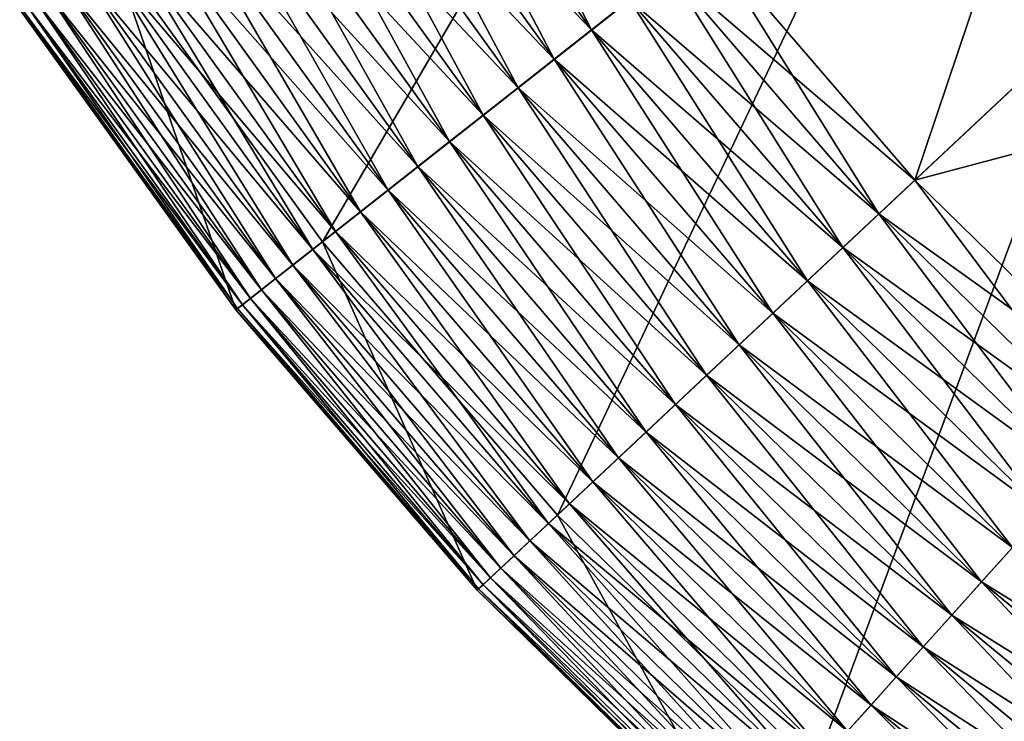
# Model space of a CAD drawing. Extents: x -32 to 32, y -279 to 0.
# Drawn here: x -18 to -13, y -273 to -269 of the extents above; entities that cross this region are included whole.
import ezdxf

# ---------------------------------------------------------------- set-up
doc = ezdxf.new("R2010")
doc.units = 0
doc.layers.add('L1', color=7, linetype='CONTINUOUS')

msp = doc.modelspace()

# ---------------------------------------------------------------- linework, layer by layer
at = {"layer": 'L1', "color": 7}
for points in [[(-17.9724, -269.1296, 87.20603), (-16.89147, -270.6309, 87.20603), (0, -257.3295, 87.20603)], [(0, -257.3295, 87.20603), (-16.89147, -270.6309, 87.20603), (-15.68549, -272.0337, 87.20603)], [(0, -257.3295, 87.20603), (-15.68549, -272.0337, 87.20603), (-14.36337, -273.3277, 87.20603)], [(-14.36337, -273.3277, 87.20603), (-12.93492, -274.5032, 87.20603), (0, -257.3295, 87.20603)], [(-14.41971, -266.797, 1.706031), (-16.45936, -270.2906, 1.706031), (-17.51264, -268.8277, 1.706031)], [(-13.55246, -268.0015, 1.706031), (-16.45936, -270.2906, 1.706031), (-14.41971, -266.797, 1.706031)], [(-12.5704, -267.2282, 77.20603), (-13.49681, -269.982, 77.20603), (-14.53452, -268.7749, 77.20603)], [(-11.67292, -268.2722, 77.20603), (-13.49681, -269.982, 77.20603), (-12.5704, -267.2282, 77.20603)], [(-15.11312, -269.2305, 13.11423), (-15.87739, -267.754, 13.16512), (-16.08024, -267.8872, 13.11423)], [(-15.11312, -269.2305, 13.11423), (-14.92246, -269.0804, 13.16512), (-15.87739, -267.754, 13.16512)], [(-15.29982, -269.3775, 13.04348), (-16.08024, -267.8872, 13.11423), (-16.27889, -268.0177, 13.04348)], [(-15.11312, -269.2305, 77.29783), (-16.27889, -268.0177, 77.36858), (-16.08024, -267.8872, 77.29783)], [(-15.29982, -269.3775, 13.04348), (-15.11312, -269.2305, 13.11423), (-16.08024, -267.8872, 13.11423)], [(-14.92246, -269.0804, 77.24695), (-15.11312, -269.2305, 77.29783), (-16.08024, -267.8872, 77.29783)], [(-13.55246, -268.0015, 1.706031), (-15.28423, -271.6576, 1.706031), (-16.45936, -270.2906, 1.706031)], [(-12.58487, -269.1271, 1.706031), (-15.28423, -271.6576, 1.706031), (-13.55246, -268.0015, 1.706031)], [(-15.4813, -269.5204, 12.95335), (-16.27889, -268.0177, 13.04348), (-16.47198, -268.1445, 12.95335)], [(-15.29982, -269.3775, 77.36858), (-16.47198, -268.1445, 77.45871), (-16.27889, -268.0177, 77.36858)], [(-15.4813, -269.5204, 12.95335), (-15.29982, -269.3775, 13.04348), (-16.27889, -268.0177, 13.04348)], [(-15.11312, -269.2305, 77.29783), (-15.29982, -269.3775, 77.36858), (-16.27889, -268.0177, 77.36858)], [(-15.65631, -269.6582, 12.84445), (-16.47198, -268.1445, 12.95335), (-16.65819, -268.2667, 12.84445)], [(-15.4813, -269.5204, 77.45871), (-16.65819, -268.2667, 77.56761), (-16.47198, -268.1445, 77.45871)], [(-15.65631, -269.6582, 12.84445), (-15.4813, -269.5204, 12.95335), (-16.47198, -268.1445, 12.95335)], [(-15.29982, -269.3775, 77.36858), (-15.4813, -269.5204, 77.45871), (-16.47198, -268.1445, 77.45871)], [(-15.82365, -269.79, 12.71753), (-16.65819, -268.2667, 12.84445), (-16.83624, -268.3836, 12.71753)], [(-15.65631, -269.6582, 77.56761), (-16.83624, -268.3836, 77.69454), (-16.65819, -268.2667, 77.56761)], [(-15.82365, -269.79, 12.71753), (-15.65631, -269.6582, 12.84445), (-16.65819, -268.2667, 12.84445)], [(-15.4813, -269.5204, 77.45871), (-15.65631, -269.6582, 77.56761), (-16.65819, -268.2667, 77.56761)], [(-11.67292, -268.2722, 13.20603), (-14.53452, -268.7749, 13.20603), (-13.49681, -269.982, 13.20603)], [(-11.67292, -268.2722, 13.20603), (-13.49681, -269.982, 13.20603), (-10.68902, -269.2351, 13.20603)], [(-11.67292, -268.2722, 77.20603), (-12.35918, -271.0954, 77.20603), (-13.49681, -269.982, 77.20603)], [(-15.98219, -269.9149, 12.57345), (-16.83624, -268.3836, 12.71753), (-17.00493, -268.4944, 12.57345)], [(-15.82365, -269.79, 77.69454), (-17.00493, -268.4944, 77.83861), (-16.83624, -268.3836, 77.69454)], [(-15.98219, -269.9149, 12.57345), (-15.82365, -269.79, 12.71753), (-16.83624, -268.3836, 12.71753)], [(-15.65631, -269.6582, 77.56761), (-15.82365, -269.79, 77.69454), (-16.83624, -268.3836, 77.69454)], [(-16.13084, -270.0319, 12.4132), (-17.00493, -268.4944, 12.57345), (-17.16309, -268.5982, 12.4132)], [(-15.98219, -269.9149, 77.83861), (-17.16309, -268.5982, 77.99886), (-17.00493, -268.4944, 77.83861)], [(-16.13084, -270.0319, 12.4132), (-15.98219, -269.9149, 12.57345), (-17.00493, -268.4944, 12.57345)], [(-15.82365, -269.79, 77.69454), (-15.98219, -269.9149, 77.83861), (-17.00493, -268.4944, 77.83861)], [(-16.26859, -270.1404, 12.23788), (-17.16309, -268.5982, 12.4132), (-17.30965, -268.6944, 12.23788)], [(-16.13084, -270.0319, 77.99886), (-17.30965, -268.6944, 78.17419), (-17.16309, -268.5982, 77.99886)], [(-16.26859, -270.1404, 12.23788), (-16.13084, -270.0319, 12.4132), (-17.16309, -268.5982, 12.4132)], [(-15.98219, -269.9149, 77.83861), (-16.13084, -270.0319, 77.99886), (-17.16309, -268.5982, 77.99886)], [(-16.39449, -270.2395, 12.04867), (-17.30965, -268.6944, 12.23788), (-17.44361, -268.7824, 12.04867)], [(-16.26859, -270.1404, 78.17419), (-17.44361, -268.7824, 78.3634), (-17.30965, -268.6944, 78.17419)], [(-16.39449, -270.2395, 12.04867), (-16.26859, -270.1404, 12.23788), (-17.30965, -268.6944, 12.23788)], [(-16.13084, -270.0319, 77.99886), (-16.26859, -270.1404, 78.17419), (-17.30965, -268.6944, 78.17419)], [(-16.50768, -270.3287, 11.84688), (-17.44361, -268.7824, 12.04867), (-17.56405, -268.8615, 11.84688)], [(-16.39449, -270.2395, 78.3634), (-17.56405, -268.8615, 78.56519), (-17.44361, -268.7824, 78.3634)], [(-16.50768, -270.3287, 11.84688), (-16.39449, -270.2395, 12.04867), (-17.44361, -268.7824, 12.04867)], [(-16.26859, -270.1404, 78.17419), (-16.39449, -270.2395, 78.3634), (-17.44361, -268.7824, 78.3634)], [(-13.67755, -270.1514, 13.19578), (-14.53452, -268.7749, 13.20603), (-14.72916, -268.9281, 13.19578)], [(-13.49681, -269.982, 77.20603), (-14.72916, -268.9281, 77.21628), (-14.53452, -268.7749, 77.20603)], [(-13.67755, -270.1514, 13.19578), (-13.49681, -269.982, 13.20603), (-14.53452, -268.7749, 13.20603)], [(-17.51264, -268.8277, 3.206031), (-16.89147, -270.6309, 3.206031), (-17.9724, -269.1296, 3.206031)], [(-16.45936, -270.2906, 1.706031), (-16.45936, -270.2906, 3.206031), (-17.51264, -268.8277, 3.206031)], [(-16.45936, -270.2906, 1.706031), (-17.51264, -268.8277, 3.206031), (-17.51264, -268.8277, 1.706031)], [(-16.45936, -270.2906, 3.206031), (-16.89147, -270.6309, 3.206031), (-17.51264, -268.8277, 3.206031)], [(-16.6074, -270.4072, 11.63387), (-17.56405, -268.8615, 11.84688), (-17.67015, -268.9311, 11.63387)], [(-16.50768, -270.3287, 78.56519), (-17.67015, -268.9311, 78.77819), (-17.56405, -268.8615, 78.56519)], [(-16.6074, -270.4072, 11.63387), (-16.50768, -270.3287, 11.84688), (-17.56405, -268.8615, 11.84688)], [(-16.39449, -270.2395, 78.3634), (-16.50768, -270.3287, 78.56519), (-17.56405, -268.8615, 78.56519)], [(-16.69295, -270.4746, 11.41112), (-17.67015, -268.9311, 11.63387), (-17.76118, -268.9909, 11.41112)], [(-16.6074, -270.4072, 78.77819), (-17.76118, -268.9909, 79.00094), (-17.67015, -268.9311, 78.77819)], [(-16.69295, -270.4746, 11.41112), (-16.6074, -270.4072, 11.63387), (-17.67015, -268.9311, 11.63387)], [(-16.50768, -270.3287, 78.56519), (-16.6074, -270.4072, 78.77819), (-17.67015, -268.9311, 78.77819)], [(-13.85706, -270.3197, 13.16512), (-14.72916, -268.9281, 13.19578), (-14.92246, -269.0804, 13.16512)], [(-13.67755, -270.1514, 77.21628), (-14.92246, -269.0804, 77.24695), (-14.72916, -268.9281, 77.21628)], [(-13.85706, -270.3197, 13.16512), (-13.67755, -270.1514, 13.19578), (-14.72916, -268.9281, 13.19578)], [(-13.49681, -269.982, 77.20603), (-13.67755, -270.1514, 77.21628), (-14.72916, -268.9281, 77.21628)], [(-16.76377, -270.5303, 11.18013), (-17.76118, -268.9909, 11.41112), (-17.83652, -269.0404, 11.18013)], [(-16.69295, -270.4746, 79.00094), (-17.83652, -269.0404, 79.23193), (-17.76118, -268.9909, 79.00094)], [(-16.76377, -270.5303, 11.18013), (-16.69295, -270.4746, 11.41112), (-17.76118, -268.9909, 11.41112)], [(-16.6074, -270.4072, 78.77819), (-16.69295, -270.4746, 79.00094), (-17.76118, -268.9909, 79.00094)], [(-16.85933, -270.6056, 10.69982), (-17.89566, -269.0792, 10.94249), (-17.93819, -269.1071, 10.69982)], [(-16.81935, -270.5741, 79.46958), (-17.93819, -269.1071, 79.71225), (-17.89566, -269.0792, 79.46958)], [(-16.81935, -270.5741, 10.94249), (-17.83652, -269.0404, 11.18013), (-17.89566, -269.0792, 10.94249)], [(-16.76377, -270.5303, 79.23193), (-17.89566, -269.0792, 79.46958), (-17.83652, -269.0404, 79.23193)], [(-16.85933, -270.6056, 10.69982), (-16.81935, -270.5741, 10.94249), (-17.89566, -269.0792, 10.94249)], [(-16.76377, -270.5303, 79.23193), (-16.81935, -270.5741, 79.46958), (-17.89566, -269.0792, 79.46958)], [(-16.81935, -270.5741, 10.94249), (-16.76377, -270.5303, 11.18013), (-17.83652, -269.0404, 11.18013)], [(-16.69295, -270.4746, 79.00094), (-16.76377, -270.5303, 79.23193), (-17.83652, -269.0404, 79.23193)], [(-14.0341, -270.4856, 13.11423), (-14.92246, -269.0804, 13.16512), (-15.11312, -269.2305, 13.11423)], [(-13.85706, -270.3197, 77.24695), (-15.11312, -269.2305, 77.29783), (-14.92246, -269.0804, 77.24695)], [(-14.0341, -270.4856, 13.11423), (-13.85706, -270.3197, 13.16512), (-14.92246, -269.0804, 13.16512)], [(-13.67755, -270.1514, 77.21628), (-13.85706, -270.3197, 77.24695), (-14.92246, -269.0804, 77.24695)], [(-16.89147, -270.6309, 10.20603), (-17.96383, -269.1239, 10.45377), (-17.9724, -269.1296, 10.20603)], [(-16.88342, -270.6245, 79.95829), (-17.9724, -269.1296, 80.20603), (-17.96383, -269.1239, 79.95829)], [(-16.89147, -270.6309, 3.206031), (-16.89147, -270.6309, 10.20603), (-17.9724, -269.1296, 10.20603)], [(-16.89147, -270.6309, 3.206031), (-17.9724, -269.1296, 10.20603), (-17.9724, -269.1296, 3.206031)], [(-16.88342, -270.6245, 79.95829), (-16.89147, -270.6309, 80.20603), (-17.9724, -269.1296, 80.20603)], [(-16.89147, -270.6309, 80.20603), (-16.89147, -270.6309, 87.20603), (-17.9724, -269.1296, 87.20603)], [(-16.89147, -270.6309, 80.20603), (-17.9724, -269.1296, 87.20603), (-17.9724, -269.1296, 80.20603)], [(-16.88342, -270.6245, 10.45377), (-17.93819, -269.1071, 10.69982), (-17.96383, -269.1239, 10.45377)], [(-16.85933, -270.6056, 79.71225), (-17.96383, -269.1239, 79.95829), (-17.93819, -269.1071, 79.71225)], [(-16.89147, -270.6309, 10.20603), (-16.88342, -270.6245, 10.45377), (-17.96383, -269.1239, 10.45377)], [(-16.85933, -270.6056, 79.71225), (-16.88342, -270.6245, 79.95829), (-17.96383, -269.1239, 79.95829)], [(-16.88342, -270.6245, 10.45377), (-16.85933, -270.6056, 10.69982), (-17.93819, -269.1071, 10.69982)], [(-16.81935, -270.5741, 79.46958), (-16.85933, -270.6056, 79.71225), (-17.93819, -269.1071, 79.71225)], [(-12.58487, -269.1271, 1.706031), (-13.99594, -272.9184, 1.706031), (-15.28423, -271.6576, 1.706031)], [(-11.5241, -270.1652, 1.706031), (-13.99594, -272.9184, 1.706031), (-12.58487, -269.1271, 1.706031)], [(-14.20748, -270.6482, 13.04348), (-15.11312, -269.2305, 13.11423), (-15.29982, -269.3775, 13.04348)], [(-14.0341, -270.4856, 77.29783), (-15.29982, -269.3775, 77.36858), (-15.11312, -269.2305, 77.29783)], [(-14.20748, -270.6482, 13.04348), (-14.0341, -270.4856, 13.11423), (-15.11312, -269.2305, 13.11423)], [(-13.85706, -270.3197, 77.24695), (-14.0341, -270.4856, 77.29783), (-15.11312, -269.2305, 77.29783)], [(-10.68902, -269.2351, 13.20603), (-13.49681, -269.982, 13.20603), (-12.35918, -271.0954, 13.20603)], [(-14.37599, -270.8061, 12.95335), (-15.29982, -269.3775, 13.04348), (-15.4813, -269.5204, 12.95335)], [(-14.20748, -270.6482, 77.36858), (-15.4813, -269.5204, 77.45871), (-15.29982, -269.3775, 77.36858)], [(-14.37599, -270.8061, 12.95335), (-14.20748, -270.6482, 13.04348), (-15.29982, -269.3775, 13.04348)], [(-14.0341, -270.4856, 77.29783), (-14.20748, -270.6482, 77.36858), (-15.29982, -269.3775, 77.36858)], [(-14.53851, -270.9585, 12.84445), (-15.4813, -269.5204, 12.95335), (-15.65631, -269.6582, 12.84445)], [(-14.37599, -270.8061, 77.45871), (-15.65631, -269.6582, 77.56761), (-15.4813, -269.5204, 77.45871)], [(-14.53851, -270.9585, 12.84445), (-14.37599, -270.8061, 12.95335), (-15.4813, -269.5204, 12.95335)], [(-14.20748, -270.6482, 77.36858), (-14.37599, -270.8061, 77.45871), (-15.4813, -269.5204, 77.45871)], [(-14.69391, -271.1042, 12.71753), (-15.65631, -269.6582, 12.84445), (-15.82365, -269.79, 12.71753)], [(-14.53851, -270.9585, 77.56761), (-15.82365, -269.79, 77.69454), (-15.65631, -269.6582, 77.56761)], [(-14.69391, -271.1042, 12.71753), (-14.53851, -270.9585, 12.84445), (-15.65631, -269.6582, 12.84445)], [(-14.37599, -270.8061, 77.45871), (-14.53851, -270.9585, 77.56761), (-15.65631, -269.6582, 77.56761)], [(-14.84113, -271.2422, 12.57345), (-15.82365, -269.79, 12.71753), (-15.98219, -269.9149, 12.57345)], [(-14.69391, -271.1042, 77.69454), (-15.98219, -269.9149, 77.83861), (-15.82365, -269.79, 77.69454)], [(-14.84113, -271.2422, 12.57345), (-14.69391, -271.1042, 12.71753), (-15.82365, -269.79, 12.71753)], [(-14.53851, -270.9585, 77.56761), (-14.69391, -271.1042, 77.69454), (-15.82365, -269.79, 77.69454)], [(-14.97916, -271.3716, 12.4132), (-15.98219, -269.9149, 12.57345), (-16.13084, -270.0319, 12.4132)], [(-14.84113, -271.2422, 77.83861), (-16.13084, -270.0319, 77.99886), (-15.98219, -269.9149, 77.83861)], [(-14.97916, -271.3716, 12.4132), (-14.84113, -271.2422, 12.57345), (-15.98219, -269.9149, 12.57345)], [(-14.69391, -271.1042, 77.69454), (-14.84113, -271.2422, 77.83861), (-15.98219, -269.9149, 77.83861)], [(-12.52469, -271.2797, 13.19578), (-13.49681, -269.982, 13.20603), (-13.67755, -270.1514, 13.19578)], [(-12.35918, -271.0954, 77.20603), (-13.67755, -270.1514, 77.21628), (-13.49681, -269.982, 77.20603)], [(-12.52469, -271.2797, 13.19578), (-12.35918, -271.0954, 13.20603), (-13.49681, -269.982, 13.20603)], [(-15.10707, -271.4915, 12.23788), (-16.13084, -270.0319, 12.4132), (-16.26859, -270.1404, 12.23788)], [(-14.97916, -271.3716, 77.99886), (-16.26859, -270.1404, 78.17419), (-16.13084, -270.0319, 77.99886)], [(-15.10707, -271.4915, 12.23788), (-14.97916, -271.3716, 12.4132), (-16.13084, -270.0319, 12.4132)], [(-14.84113, -271.2422, 77.83861), (-14.97916, -271.3716, 77.99886), (-16.13084, -270.0319, 77.99886)], [(-15.22398, -271.6011, 12.04867), (-16.26859, -270.1404, 12.23788), (-16.39449, -270.2395, 12.04867)], [(-15.10707, -271.4915, 78.17419), (-16.39449, -270.2395, 78.3634), (-16.26859, -270.1404, 78.17419)], [(-15.22398, -271.6011, 12.04867), (-15.10707, -271.4915, 12.23788), (-16.26859, -270.1404, 12.23788)], [(-14.97916, -271.3716, 77.99886), (-15.10707, -271.4915, 78.17419), (-16.26859, -270.1404, 78.17419)], [(-11.5241, -270.1652, 1.706031), (-12.60402, -274.0639, 1.706031), (-13.99594, -272.9184, 1.706031)], [(-12.68906, -271.4628, 13.16512), (-13.67755, -270.1514, 13.19578), (-13.85706, -270.3197, 13.16512)], [(-12.52469, -271.2797, 77.21628), (-13.85706, -270.3197, 77.24695), (-13.67755, -270.1514, 77.21628)], [(-12.68906, -271.4628, 13.16512), (-12.52469, -271.2797, 13.19578), (-13.67755, -270.1514, 13.19578)], [(-12.35918, -271.0954, 77.20603), (-12.52469, -271.2797, 77.21628), (-13.67755, -270.1514, 77.21628)], [(-15.3291, -271.6996, 11.84688), (-16.39449, -270.2395, 12.04867), (-16.50768, -270.3287, 11.84688)], [(-15.22398, -271.6011, 78.3634), (-16.50768, -270.3287, 78.56519), (-16.39449, -270.2395, 78.3634)], [(-15.3291, -271.6996, 11.84688), (-15.22398, -271.6011, 12.04867), (-16.39449, -270.2395, 12.04867)], [(-15.10707, -271.4915, 78.17419), (-15.22398, -271.6011, 78.3634), (-16.39449, -270.2395, 78.3634)], [(-16.45936, -270.2906, 3.206031), (-15.68549, -272.0337, 3.206031), (-16.89147, -270.6309, 3.206031)], [(-15.28423, -271.6576, 1.706031), (-15.28423, -271.6576, 3.206031), (-16.45936, -270.2906, 3.206031)], [(-15.28423, -271.6576, 1.706031), (-16.45936, -270.2906, 3.206031), (-16.45936, -270.2906, 1.706031)], [(-15.28423, -271.6576, 3.206031), (-15.68549, -272.0337, 3.206031), (-16.45936, -270.2906, 3.206031)], [(-15.4217, -271.7864, 11.63387), (-16.50768, -270.3287, 11.84688), (-16.6074, -270.4072, 11.63387)], [(-15.3291, -271.6996, 78.56519), (-16.6074, -270.4072, 78.77819), (-16.50768, -270.3287, 78.56519)], [(-15.4217, -271.7864, 11.63387), (-15.3291, -271.6996, 11.84688), (-16.50768, -270.3287, 11.84688)], [(-15.22398, -271.6011, 78.3634), (-15.3291, -271.6996, 78.56519), (-16.50768, -270.3287, 78.56519)], [(-12.85118, -271.6434, 13.11423), (-13.85706, -270.3197, 13.16512), (-14.0341, -270.4856, 13.11423)], [(-12.68906, -271.4628, 77.24695), (-14.0341, -270.4856, 77.29783), (-13.85706, -270.3197, 77.24695)], [(-12.85118, -271.6434, 13.11423), (-12.68906, -271.4628, 13.16512), (-13.85706, -270.3197, 13.16512)], [(-12.52469, -271.2797, 77.21628), (-12.68906, -271.4628, 77.24695), (-13.85706, -270.3197, 77.24695)], [(-15.50114, -271.8609, 11.41112), (-16.6074, -270.4072, 11.63387), (-16.69295, -270.4746, 11.41112)], [(-15.4217, -271.7864, 78.77819), (-16.69295, -270.4746, 79.00094), (-16.6074, -270.4072, 78.77819)], [(-15.50114, -271.8609, 11.41112), (-15.4217, -271.7864, 11.63387), (-16.6074, -270.4072, 11.63387)], [(-15.3291, -271.6996, 78.56519), (-15.4217, -271.7864, 78.77819), (-16.6074, -270.4072, 78.77819)], [(-15.5669, -271.9226, 11.18013), (-16.69295, -270.4746, 11.41112), (-16.76377, -270.5303, 11.18013)], [(-15.50114, -271.8609, 79.00094), (-16.76377, -270.5303, 79.23193), (-16.69295, -270.4746, 79.00094)], [(-15.5669, -271.9226, 11.18013), (-15.50114, -271.8609, 11.41112), (-16.69295, -270.4746, 11.41112)], [(-15.4217, -271.7864, 78.77819), (-15.50114, -271.8609, 79.00094), (-16.69295, -270.4746, 79.00094)], [(-13.00994, -271.8202, 13.04348), (-14.0341, -270.4856, 13.11423), (-14.20748, -270.6482, 13.04348)], [(-12.85118, -271.6434, 77.29783), (-14.20748, -270.6482, 77.36858), (-14.0341, -270.4856, 77.29783)], [(-13.00994, -271.8202, 13.04348), (-12.85118, -271.6434, 13.11423), (-14.0341, -270.4856, 13.11423)], [(-12.68906, -271.4628, 77.24695), (-12.85118, -271.6434, 77.29783), (-14.0341, -270.4856, 77.29783)], [(-15.61851, -271.9709, 10.94249), (-16.76377, -270.5303, 11.18013), (-16.81935, -270.5741, 10.94249)], [(-15.5669, -271.9226, 79.23193), (-16.81935, -270.5741, 79.46958), (-16.76377, -270.5303, 79.23193)], [(-15.61851, -271.9709, 10.94249), (-15.5669, -271.9226, 11.18013), (-16.76377, -270.5303, 11.18013)], [(-15.50114, -271.8609, 79.00094), (-15.5669, -271.9226, 79.23193), (-16.76377, -270.5303, 79.23193)], [(-15.67801, -272.0267, 10.45377), (-16.85933, -270.6056, 10.69982), (-16.88342, -270.6245, 10.45377)], [(-15.65564, -272.0057, 79.71225), (-16.88342, -270.6245, 79.95829), (-16.85933, -270.6056, 79.71225)], [(-15.65564, -272.0057, 10.69982), (-16.81935, -270.5741, 10.94249), (-16.85933, -270.6056, 10.69982)], [(-15.61851, -271.9709, 79.46958), (-16.85933, -270.6056, 79.71225), (-16.81935, -270.5741, 79.46958)], [(-15.67801, -272.0267, 10.45377), (-15.65564, -272.0057, 10.69982), (-16.85933, -270.6056, 10.69982)], [(-15.61851, -271.9709, 79.46958), (-15.65564, -272.0057, 79.71225), (-16.85933, -270.6056, 79.71225)], [(-15.65564, -272.0057, 10.69982), (-15.61851, -271.9709, 10.94249), (-16.81935, -270.5741, 10.94249)], [(-15.5669, -271.9226, 79.23193), (-15.61851, -271.9709, 79.46958), (-16.81935, -270.5741, 79.46958)], [(-15.68549, -272.0337, 10.20603), (-16.88342, -270.6245, 10.45377), (-16.89147, -270.6309, 10.20603)], [(-15.67801, -272.0267, 79.95829), (-16.89147, -270.6309, 80.20603), (-16.88342, -270.6245, 79.95829)], [(-15.68549, -272.0337, 3.206031), (-15.68549, -272.0337, 10.20603), (-16.89147, -270.6309, 10.20603)], [(-15.68549, -272.0337, 3.206031), (-16.89147, -270.6309, 10.20603), (-16.89147, -270.6309, 3.206031)], [(-15.67801, -272.0267, 79.95829), (-15.68549, -272.0337, 80.20603), (-16.89147, -270.6309, 80.20603)], [(-15.68549, -272.0337, 80.20603), (-15.68549, -272.0337, 87.20603), (-16.89147, -270.6309, 87.20603)], [(-15.68549, -272.0337, 80.20603), (-16.89147, -270.6309, 87.20603), (-16.89147, -270.6309, 80.20603)], [(-15.68549, -272.0337, 10.20603), (-15.67801, -272.0267, 10.45377), (-16.88342, -270.6245, 10.45377)], [(-15.65564, -272.0057, 79.71225), (-15.67801, -272.0267, 79.95829), (-16.88342, -270.6245, 79.95829)], [(-13.16426, -271.9921, 12.95335), (-14.20748, -270.6482, 13.04348), (-14.37599, -270.8061, 12.95335)], [(-13.00994, -271.8202, 77.36858), (-14.37599, -270.8061, 77.45871), (-14.20748, -270.6482, 77.36858)], [(-13.16426, -271.9921, 12.95335), (-13.00994, -271.8202, 13.04348), (-14.20748, -270.6482, 13.04348)], [(-12.85118, -271.6434, 77.29783), (-13.00994, -271.8202, 77.36858), (-14.20748, -270.6482, 77.36858)], [(-13.31307, -272.1578, 12.84445), (-14.37599, -270.8061, 12.95335), (-14.53851, -270.9585, 12.84445)], [(-13.16426, -271.9921, 77.45871), (-14.53851, -270.9585, 77.56761), (-14.37599, -270.8061, 77.45871)], [(-13.31307, -272.1578, 12.84445), (-13.16426, -271.9921, 12.95335), (-14.37599, -270.8061, 12.95335)], [(-13.00994, -271.8202, 77.36858), (-13.16426, -271.9921, 77.45871), (-14.37599, -270.8061, 77.45871)], [(-13.45537, -272.3163, 12.71753), (-14.53851, -270.9585, 12.84445), (-14.69391, -271.1042, 12.71753)], [(-13.31307, -272.1578, 77.56761), (-14.69391, -271.1042, 77.69454), (-14.53851, -270.9585, 77.56761)], [(-13.45537, -272.3163, 12.71753), (-13.31307, -272.1578, 12.84445), (-14.53851, -270.9585, 12.84445)], [(-13.16426, -271.9921, 77.45871), (-13.31307, -272.1578, 77.56761), (-14.53851, -270.9585, 77.56761)], [(-13.59018, -272.4665, 12.57345), (-14.69391, -271.1042, 12.71753), (-14.84113, -271.2422, 12.57345)], [(-13.45537, -272.3163, 77.69454), (-14.84113, -271.2422, 77.83861), (-14.69391, -271.1042, 77.69454)], [(-13.59018, -272.4665, 12.57345), (-13.45537, -272.3163, 12.71753), (-14.69391, -271.1042, 12.71753)], [(-13.31307, -272.1578, 77.56761), (-13.45537, -272.3163, 77.69454), (-14.69391, -271.1042, 77.69454)], [(-13.71658, -272.6073, 12.4132), (-14.84113, -271.2422, 12.57345), (-14.97916, -271.3716, 12.4132)], [(-13.59018, -272.4665, 77.83861), (-14.97916, -271.3716, 77.99886), (-14.84113, -271.2422, 77.83861)], [(-13.71658, -272.6073, 12.4132), (-13.59018, -272.4665, 12.57345), (-14.84113, -271.2422, 12.57345)], [(-13.45537, -272.3163, 77.69454), (-13.59018, -272.4665, 77.83861), (-14.84113, -271.2422, 77.83861)], [(-13.83371, -272.7377, 12.23788), (-14.97916, -271.3716, 12.4132), (-15.10707, -271.4915, 12.23788)], [(-13.71658, -272.6073, 77.99886), (-15.10707, -271.4915, 78.17419), (-14.97916, -271.3716, 77.99886)], [(-13.83371, -272.7377, 12.23788), (-13.71658, -272.6073, 12.4132), (-14.97916, -271.3716, 12.4132)], [(-13.59018, -272.4665, 77.83861), (-13.71658, -272.6073, 77.99886), (-14.97916, -271.3716, 77.99886)], [(-13.94077, -272.857, 12.04867), (-15.10707, -271.4915, 12.23788), (-15.22398, -271.6011, 12.04867)], [(-13.83371, -272.7377, 78.17419), (-15.22398, -271.6011, 78.3634), (-15.10707, -271.4915, 78.17419)], [(-13.94077, -272.857, 12.04867), (-13.83371, -272.7377, 12.23788), (-15.10707, -271.4915, 12.23788)], [(-13.71658, -272.6073, 77.99886), (-13.83371, -272.7377, 78.17419), (-15.10707, -271.4915, 78.17419)], [(-14.03702, -272.9642, 11.84688), (-15.22398, -271.6011, 12.04867), (-15.3291, -271.6996, 11.84688)], [(-13.94077, -272.857, 78.3634), (-15.3291, -271.6996, 78.56519), (-15.22398, -271.6011, 78.3634)], [(-14.03702, -272.9642, 11.84688), (-13.94077, -272.857, 12.04867), (-15.22398, -271.6011, 12.04867)], [(-13.83371, -272.7377, 78.17419), (-13.94077, -272.857, 78.3634), (-15.22398, -271.6011, 78.3634)], [(-15.28423, -271.6576, 3.206031), (-14.36337, -273.3277, 3.206031), (-15.68549, -272.0337, 3.206031)], [(-13.99594, -272.9184, 1.706031), (-13.99594, -272.9184, 3.206031), (-15.28423, -271.6576, 3.206031)], [(-13.99594, -272.9184, 1.706031), (-15.28423, -271.6576, 3.206031), (-15.28423, -271.6576, 1.706031)], [(-13.99594, -272.9184, 3.206031), (-14.36337, -273.3277, 3.206031), (-15.28423, -271.6576, 3.206031)], [(-14.12182, -273.0587, 11.63387), (-15.3291, -271.6996, 11.84688), (-15.4217, -271.7864, 11.63387)], [(-14.03702, -272.9642, 78.56519), (-15.4217, -271.7864, 78.77819), (-15.3291, -271.6996, 78.56519)], [(-14.12182, -273.0587, 11.63387), (-14.03702, -272.9642, 11.84688), (-15.3291, -271.6996, 11.84688)], [(-13.94077, -272.857, 78.3634), (-14.03702, -272.9642, 78.56519), (-15.3291, -271.6996, 78.56519)], [(-14.19457, -273.1397, 11.41112), (-15.4217, -271.7864, 11.63387), (-15.50114, -271.8609, 11.41112)], [(-14.12182, -273.0587, 78.77819), (-15.50114, -271.8609, 79.00094), (-15.4217, -271.7864, 78.77819)], [(-14.19457, -273.1397, 11.41112), (-14.12182, -273.0587, 11.63387), (-15.4217, -271.7864, 11.63387)], [(-14.03702, -272.9642, 78.56519), (-14.12182, -273.0587, 78.77819), (-15.4217, -271.7864, 78.77819)], [(-11.85505, -273.0695, 12.95335), (-13.00994, -271.8202, 13.04348), (-13.16426, -271.9921, 12.95335)], [(-11.71609, -272.885, 77.36858), (-13.16426, -271.9921, 77.45871), (-13.00994, -271.8202, 77.36858)], [(-14.25478, -273.2067, 11.18013), (-15.50114, -271.8609, 11.41112), (-15.5669, -271.9226, 11.18013)], [(-14.19457, -273.1397, 79.00094), (-15.5669, -271.9226, 79.23193), (-15.50114, -271.8609, 79.00094)], [(-14.25478, -273.2067, 11.18013), (-14.19457, -273.1397, 11.41112), (-15.50114, -271.8609, 11.41112)], [(-14.12182, -273.0587, 78.77819), (-14.19457, -273.1397, 79.00094), (-15.50114, -271.8609, 79.00094)], [(-14.30205, -273.2594, 10.94249), (-15.5669, -271.9226, 11.18013), (-15.61851, -271.9709, 10.94249)], [(-14.25478, -273.2067, 79.23193), (-15.61851, -271.9709, 79.46958), (-15.5669, -271.9226, 79.23193)], [(-14.30205, -273.2594, 10.94249), (-14.25478, -273.2067, 11.18013), (-15.5669, -271.9226, 11.18013)], [(-14.19457, -273.1397, 79.00094), (-14.25478, -273.2067, 79.23193), (-15.5669, -271.9226, 79.23193)], [(-14.33604, -273.2973, 10.69982), (-15.61851, -271.9709, 10.94249), (-15.65564, -272.0057, 10.69982)], [(-14.30205, -273.2594, 79.46958), (-15.65564, -272.0057, 79.71225), (-15.61851, -271.9709, 79.46958)], [(-14.33604, -273.2973, 10.69982), (-14.30205, -273.2594, 10.94249), (-15.61851, -271.9709, 10.94249)], [(-14.25478, -273.2067, 79.23193), (-14.30205, -273.2594, 79.46958), (-15.61851, -271.9709, 79.46958)], [(-11.98907, -273.2474, 12.84445), (-13.16426, -271.9921, 12.95335), (-13.31307, -272.1578, 12.84445)], [(-11.85505, -273.0695, 77.45871), (-13.31307, -272.1578, 77.56761), (-13.16426, -271.9921, 77.45871)], [(-11.98907, -273.2474, 12.84445), (-11.85505, -273.0695, 12.95335), (-13.16426, -271.9921, 12.95335)], [(-11.71609, -272.885, 77.36858), (-11.85505, -273.0695, 77.45871), (-13.16426, -271.9921, 77.45871)], [(-14.36337, -273.3277, 10.20603), (-15.67801, -272.0267, 10.45377), (-15.68549, -272.0337, 10.20603)], [(-14.35653, -273.3201, 79.95829), (-15.68549, -272.0337, 80.20603), (-15.67801, -272.0267, 79.95829)], [(-14.36337, -273.3277, 3.206031), (-14.36337, -273.3277, 10.20603), (-15.68549, -272.0337, 10.20603)], [(-14.36337, -273.3277, 3.206031), (-15.68549, -272.0337, 10.20603), (-15.68549, -272.0337, 3.206031)], [(-14.35653, -273.3201, 79.95829), (-14.36337, -273.3277, 80.20603), (-15.68549, -272.0337, 80.20603)], [(-14.36337, -273.3277, 80.20603), (-14.36337, -273.3277, 87.20603), (-15.68549, -272.0337, 87.20603)], [(-14.36337, -273.3277, 80.20603), (-15.68549, -272.0337, 87.20603), (-15.68549, -272.0337, 80.20603)], [(-14.35653, -273.3201, 10.45377), (-15.65564, -272.0057, 10.69982), (-15.67801, -272.0267, 10.45377)], [(-14.33604, -273.2973, 79.71225), (-15.67801, -272.0267, 79.95829), (-15.65564, -272.0057, 79.71225)], [(-14.36337, -273.3277, 10.20603), (-14.35653, -273.3201, 10.45377), (-15.67801, -272.0267, 10.45377)], [(-14.33604, -273.2973, 79.71225), (-14.35653, -273.3201, 79.95829), (-15.67801, -272.0267, 79.95829)], [(-14.35653, -273.3201, 10.45377), (-14.33604, -273.2973, 10.69982), (-15.65564, -272.0057, 10.69982)], [(-14.30205, -273.2594, 79.46958), (-14.33604, -273.2973, 79.71225), (-15.65564, -272.0057, 79.71225)], [(-12.11722, -273.4175, 12.71753), (-13.31307, -272.1578, 12.84445), (-13.45537, -272.3163, 12.71753)], [(-11.98907, -273.2474, 77.56761), (-13.45537, -272.3163, 77.69454), (-13.31307, -272.1578, 77.56761)], [(-12.11722, -273.4175, 12.71753), (-11.98907, -273.2474, 12.84445), (-13.31307, -272.1578, 12.84445)], [(-11.85505, -273.0695, 77.45871), (-11.98907, -273.2474, 77.56761), (-13.31307, -272.1578, 77.56761)], [(-12.23862, -273.5787, 12.57345), (-13.45537, -272.3163, 12.71753), (-13.59018, -272.4665, 12.57345)], [(-12.11722, -273.4175, 77.69454), (-13.59018, -272.4665, 77.83861), (-13.45537, -272.3163, 77.69454)], [(-12.23862, -273.5787, 12.57345), (-12.11722, -273.4175, 12.71753), (-13.45537, -272.3163, 12.71753)], [(-11.98907, -273.2474, 77.56761), (-12.11722, -273.4175, 77.69454), (-13.45537, -272.3163, 77.69454)], [(-12.35245, -273.7299, 12.4132), (-13.59018, -272.4665, 12.57345), (-13.71658, -272.6073, 12.4132)], [(-12.23862, -273.5787, 77.83861), (-13.71658, -272.6073, 77.99886), (-13.59018, -272.4665, 77.83861)], [(-12.35245, -273.7299, 12.4132), (-12.23862, -273.5787, 12.57345), (-13.59018, -272.4665, 12.57345)], [(-12.11722, -273.4175, 77.69454), (-12.23862, -273.5787, 77.83861), (-13.59018, -272.4665, 77.83861)], [(-12.45793, -273.8699, 12.23788), (-13.71658, -272.6073, 12.4132), (-13.83371, -272.7377, 12.23788)], [(-12.35245, -273.7299, 77.99886), (-13.83371, -272.7377, 78.17419), (-13.71658, -272.6073, 77.99886)], [(-12.45793, -273.8699, 12.23788), (-12.35245, -273.7299, 12.4132), (-13.71658, -272.6073, 12.4132)], [(-12.23862, -273.5787, 77.83861), (-12.35245, -273.7299, 77.99886), (-13.71658, -272.6073, 77.99886)]]:
    msp.add_3dface(points, dxfattribs=at)

doc.saveas('drawing.dxf')
